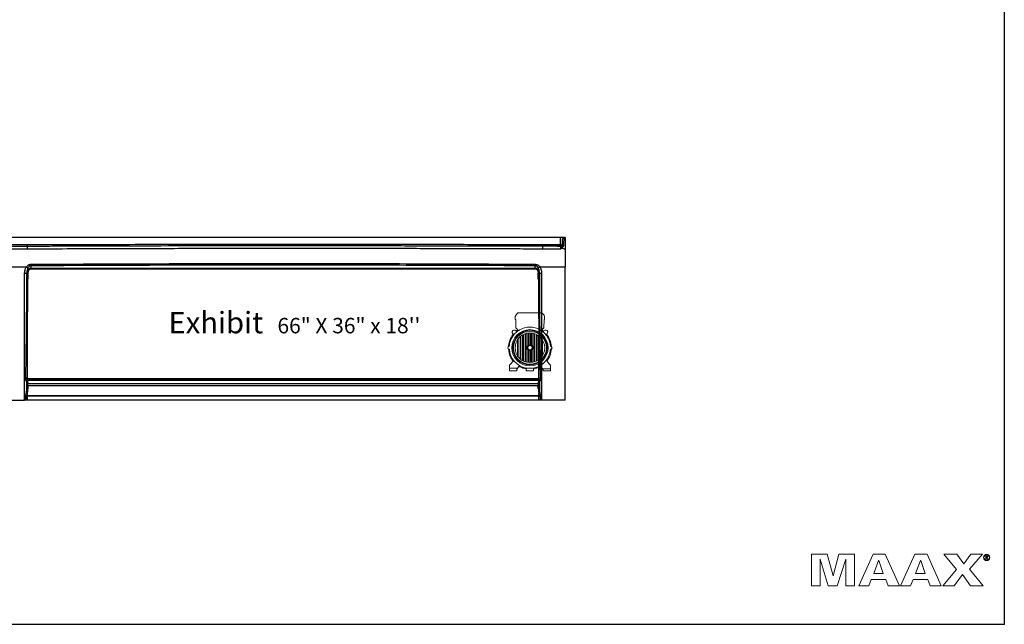
# Model space of a CAD drawing. Units: inches. Extents: x 308 to 481, y 117 to 259.
# Drawn here: x 366 to 481, y 118 to 188 of the extents above; entities that cross this region are included whole.
import ezdxf

# ---------------------------------------------------------------- set-up
doc = ezdxf.new("R2010")
doc.units = ezdxf.units.IN
doc.header["$MEASUREMENT"] = 0
doc.header["$PDSIZE"] = -1
doc.layers.add('ARCHITECT', color=179, linetype='Continuous')
doc.styles.add('SLDTEXTSTYLE0', font='TXT', dxfattribs={"width": 0.638186})

# ---------------------------------------------------------------- blocks, each defined once
blk = doc.blocks.new('MAAX INC')
at = {"color": 7, "linetype": 'Continuous', "lineweight": 0}
blk.add_point((0, 0), dxfattribs=at)
at = {"layer": 'ARCHITECT', "lineweight": 15}
for p, q in [((-22.53, 4.51), (-22.53, 8.19)), ((-22.53, 8.19), (-20.69, 8.19)), ((-20.69, 8.19), (-19.99, 5.68)), ((-19.99, 5.68), (-19.32, 8.19)), ((-19.32, 8.19), (-17.51, 8.19)), ((-17.51, 8.19), (-17.51, 4.51)), ((-17.01, 4.51), (-15.32, 8.19)), ((-15.32, 8.19), (-13.93, 8.19)), ((-13.93, 8.19), (-12.25, 4.51)), ((-12.12, 4.51), (-10.44, 8.19)), ((-10.44, 8.19), (-9.01, 8.19)), ((-9.01, 8.19), (-7.36, 4.51)), ((-5.58, 6.41), (-7.07, 8.19)), ((-7.07, 8.19), (-5.55, 8.19)), ((-5.55, 8.19), (-4.73, 7.05)), ((-4.73, 7.05), (-3.9, 8.19)), ((-2.54, 8.19), (-4.06, 6.44)), ((-3.9, 8.19), (-2.54, 8.19)), ((-20.56, 4.51), (-21.51, 7.62)), ((-21.51, 7.62), (-21.51, 4.51)), ((-18.53, 7.59), (-19.51, 4.51)), ((-18.53, 4.51), (-18.53, 7.59)), ((-14.69, 7.46), (-15.26, 5.94)), ((-14.66, 7.46), (-14.69, 7.46)), ((-14.15, 5.94), (-14.66, 7.46)), ((-9.8, 7.46), (-10.37, 5.94)), ((-9.77, 7.46), (-9.8, 7.46)), ((-9.23, 5.94), (-9.77, 7.46)), ((-2.17, 7.59), (-2.17, 8)), ((-2.17, 8), (-2.04, 8)), ((-2.13, 7.59), (-2.17, 7.59)), ((-2.13, 7.97), (-2.13, 7.81)), ((-2.04, 7.97), (-2.13, 7.97)), ((-2.13, 7.81), (-2.04, 7.81)), ((-2.04, 7.78), (-2.13, 7.78)), ((-2.13, 7.78), (-2.13, 7.59)), ((-2.04, 7.78), (-1.98, 7.59)), ((-1.94, 7.59), (-2.01, 7.78)), ((-1.98, 7.59), (-1.94, 7.59)), ((-15.26, 5.94), (-14.15, 5.94)), ((-10.37, 5.94), (-9.23, 5.94)), ((-7.2, 4.51), (-5.58, 6.41)), ((-4.89, 5.81), (-5.84, 4.51)), ((-3.96, 4.51), (-4.89, 5.81)), ((-4.06, 6.44), (-2.47, 4.51)), ((-15.55, 5.24), (-15.83, 4.51)), ((-13.83, 5.24), (-15.55, 5.24)), ((-13.58, 4.51), (-13.83, 5.24)), ((-10.66, 5.24), (-10.95, 4.51)), ((-8.95, 5.24), (-10.66, 5.24)), ((-8.66, 4.51), (-8.95, 5.24)), ((-21.51, 4.51), (-22.53, 4.51)), ((-19.51, 4.51), (-20.56, 4.51)), ((-17.51, 4.51), (-18.53, 4.51)), ((-15.83, 4.51), (-17.01, 4.51)), ((-12.25, 4.51), (-13.58, 4.51)), ((-10.95, 4.51), (-12.12, 4.51)), ((-7.36, 4.51), (-8.66, 4.51)), ((-5.84, 4.51), (-7.2, 4.51)), ((-2.47, 4.51), (-3.96, 4.51))]:
    blk.add_line(p, q, dxfattribs=at)
for radius in [0.375, 0.326]:
    blk.add_circle((-2.06, 7.81), radius, dxfattribs=at)
at = {"layer": 'ARCHITECT'}
blk.add_arc((-2.05, 7.89), 0.111, 290.6596, 85.7891, dxfattribs=at)
at = {"layer": 'ARCHITECT', "lineweight": 15}
blk.add_arc((-2.05, 7.89), 0.0798, 275.9382, 84.0618, dxfattribs=at)
blk = doc.blocks.new('Pump 0.75hp-Rear View')
at = {"color": 7, "linetype": 'Continuous', "lineweight": 0}
for p, q in [((-0.26, 4.44), (-0.26, 4.6)), ((-0.26, 4.6), (-0.19, 4.6)), ((-0.19, 4.75), (0.06, 5)), ((-0.19, 4.6), (-0.19, 4.75)), ((0.06, 5), (2.86, 5)), ((2.86, 5), (3.11, 4.75)), ((3.11, 4.75), (3.11, 4.6)), ((3.11, 4.6), (3.17, 4.6)), ((3.17, 4.6), (3.17, 4.24)), ((-0.26, 4.24), (-0.26, 4.44)), ((-0.26, 4.44), (-0.26, 4.44)), ((-0.19, 4.24), (-0.26, 4.24)), ((-0.17, 3.24), (-0.19, 4.24)), ((3.11, 4.24), (3.09, 3.24)), ((3.17, 4.24), (3.11, 4.24)), ((-0.54, 2.56), (-0.42, 2.44)), ((-0.19, 2.92), (-0.06, 2.79)), ((0.06, 3.01), (-0.17, 3.24)), ((0.61, 2.43), (0.61, -0.59)), ((0.72, 2.48), (0.72, -0.65)), ((0.92, 2.56), (0.92, -0.73)), ((1.02, 2.59), (1.02, -0.75)), ((1.2, 2.63), (1.2, 1.16)), ((1.3, 2.64), (1.3, 1.23)), ((1.43, 2.65), (1.43, 1.27)), ((1.49, 2.65), (1.49, 1.27)), ((1.62, 2.64), (1.62, 1.23)), ((1.71, 2.63), (1.71, 1.16)), ((1.9, 2.59), (1.9, -0.75)), ((1.99, 2.56), (1.99, -0.73)), ((2.2, 2.48), (2.2, -0.65)), ((2.3, 2.43), (2.3, -0.59)), ((3.09, 3.24), (2.85, 3.01)), ((2.85, 3.01), (3.05, 2.86)), ((3.05, 2.86), (2.98, 2.79)), ((3.05, 2.86), (3.1, 2.92)), ((3.4, 2.51), (3.33, 2.44)), ((3.46, 2.56), (3.4, 2.51)), ((0.01, 1.87), (0.01, -0.03)), ((0.07, 1.96), (0.07, -0.12)), ((0.31, 2.22), (0.31, -0.38)), ((0.39, 2.27), (0.39, -0.45)), ((2.52, 2.28), (2.52, -0.45)), ((2.6, 2.22), (2.6, -0.38)), ((2.84, 1.96), (2.84, -0.12)), ((2.91, -0.03), (2.91, 1.87)), ((1.2, 0.68), (1.2, -0.79)), ((1.3, 0.61), (1.3, -0.8)), ((1.43, 0.57), (1.43, -0.81)), ((1.49, 0.57), (1.49, -0.81)), ((1.62, 0.61), (1.62, -0.8)), ((1.71, 0.68), (1.71, -0.79)), ((-0.9, -1.07), (-0.44, -0.57)), ((3.42, -0.64), (3.82, -1.07)), ((-0.94, -1.76), (-0.94, -1.17)), ((-0.94, -1.45), (-0.09, -1.45)), ((-0.09, -1.76), (-0.94, -1.76)), ((0.17, -1.23), (-0.09, -1.63)), ((-0.09, -1.45), (-0.09, -1.63)), ((-0.09, -1.63), (-0.09, -1.76)), ((1.03, -1.46), (1.03, -1.56)), ((1.88, -1.48), (1.03, -1.48)), ((1.03, -1.76), (1.03, -1.56)), ((1.88, -1.76), (1.03, -1.76)), ((1.88, -1.46), (1.89, -1.55)), ((1.89, -1.55), (1.88, -1.76)), ((3.01, -1.63), (2.75, -1.23)), ((3.86, -1.54), (3.01, -1.54)), ((3.01, -1.54), (3.01, -1.63)), ((3.01, -1.76), (3.01, -1.63)), ((3.86, -1.76), (3.01, -1.76)), ((3.86, -1.17), (3.86, -1.76))]:
    blk.add_line(p, q, dxfattribs=at)
for radius in [2.12, 2.01, 1.92, 1.73, 0.35, 0.25]:
    blk.add_circle((1.46, 0.92), radius, dxfattribs=at)
for centre, radius, start, end in [((-0.38, 2.75), 0.25, 41.502, 228.498), ((3.29, 2.75), 0.25, 313.1319, 136.8681), ((1.46, 0.92), 2.51, 3.2977, 39.5889), ((-0.95, 0.92), 0.172, 89.9358, 269.9358), ((1.46, 0.92), 2.41, 184.0283, 259.8599), ((1.46, 0.92), 2.41, 280.1401, 355.9717), ((1.46, 0.92), 2.51, 321.5041, 356.8307), ((3.87, 0.92), 0.172, 270.0642, 90.0642), ((-0.79, -1.17), 0.15, 137.1344, 180), ((3.71, -1.17), 0.15, 0, 42.8656)]:
    blk.add_arc(centre, radius, start, end, dxfattribs=at)
at = {"color": 8, "linetype": 'Continuous', "lineweight": 0}
for points, knots in [([(-1.05, 1.06), (-1.04, 1.28), (-0.98, 1.6), (-0.78, 2.09), (-0.61, 2.35), (-0.49, 2.51)], [0, 0, 0, 0, 0.410611, 0.615379, 1, 1, 1, 1]), ([(3.87, 1.09), (3.84, 1.47), (3.68, 1.95), (3.31, 2.49), (3.01, 2.79), (2.58, 3.07), (2.07, 3.28), (1.25, 3.39), (0.48, 3.18), (-0.1, 2.78), (-0.52, 2.36), (-0.84, 1.77), (-0.94, 1.29), (-0.95, 1.09)], [0, 0, 0, 0, 0.157358, 0.203674, 0.273073, 0.331881, 0.415543, 0.500938, 0.675035, 0.727256, 0.796655, 0.918523, 1, 1, 1, 1]), ([(-0.51, -0.64), (-0.63, -0.48), (-0.91, -0.04), (-1.03, 0.47), (-1.05, 0.78)], [0, 0, 0, 0, 0.399054, 1, 1, 1, 1]), ([(1.03, -1.56), (0.89, -1.53), (0.59, -1.45), (0.31, -1.32), (0.17, -1.23)], [0, 0, 0, 0, 0.462341, 1, 1, 1, 1]), ([(2.75, -1.23), (2.6, -1.32), (2.32, -1.45), (2.02, -1.53), (1.89, -1.55)], [0, 0, 0, 0, 0.554473, 1, 1, 1, 1])]:
    blk.add_open_spline(points, degree=3, knots=knots, dxfattribs=at)
blk.add_open_spline([(-0.13, 2.86), (-0.07, 2.91), (0, 2.96), (0.06, 3.01)], degree=3, dxfattribs=at)
blk = doc.blocks.new('SW_NOTE_2')
at = {"layer": 'ARCHITECT', "color": 0, "attachment_point": 1, "style": 'SLDTEXTSTYLE0'}
for s, insert, char_height in [('Exhibit', (0, 3.22), 2.5), ('66" X 36" x 18\'\'', (12.72, 2.52), 1.8)]:
    blk.add_mtext(s, dxfattribs=dict(at, insert=insert, char_height=char_height))

msp = doc.modelspace()

# ---------------------------------------------------------------- linework, layer by layer
for p in [(481.38, 258.88), (308.07, 117.58)]:
    msp.add_line(p, (481.38, 117.58))
at = {"color": 7, "linetype": 'Continuous', "lineweight": 30}
for p, q in [((429.79, 162.77), (429.78, 162.58)), ((429.79, 162.77), (429.79, 162.77)), ((430.06, 162.77), (429.92, 162.77)), ((429.92, 162.77), (429.92, 162.77)), ((429.92, 162.77), (430.06, 162.77)), ((430.06, 162.77), (430.06, 161.39)), ((430.06, 162.77), (430.06, 162.77)), ((427.29, 161.79), (427.28, 161.79)), ((427.41, 161.79), (427.29, 161.79)), ((427.41, 161.97), (429.51, 161.96)), ((427.41, 161.97), (427.41, 161.97)), ((427.41, 161.79), (427.41, 161.79)), ((427.41, 161.79), (427.41, 161.79)), ((427.41, 161.79), (427.41, 161.79)), ((429.56, 161.42), (427.41, 161.43)), ((429.57, 161.78), (429.59, 161.79)), ((429.57, 161.78), (429.59, 161.78)), ((429.57, 161.78), (429.57, 161.78)), ((429.57, 161.78), (429.57, 161.78)), ((429.59, 161.78), (429.59, 161.78)), ((430.01, 161.42), (430.06, 161.39)), ((430.06, 161.39), (430.06, 159.35)), ((430.06, 161.39), (430.06, 161.39)), ((367.66, 159.46), (367.67, 159.18)), ((367.67, 159.18), (426.58, 159.18)), ((367.67, 159.09), (367.67, 159.18)), ((426.58, 159.09), (367.67, 159.09)), ((426.58, 159.18), (426.59, 159.46)), ((426.58, 159.09), (426.58, 159.18)), ((430, 159.35), (430.06, 159.35)), ((430.06, 143.77), (430.06, 159.35)), ((366.93, 143.77), (366.93, 158.62)), ((366.93, 158.62), (367.18, 158.62)), ((367.18, 158.62), (367.18, 157.89)), ((367.18, 158.6), (367.18, 158.62)), ((367.18, 157.89), (367.18, 158.6)), ((367.31, 158.59), (367.31, 157.89)), ((426.94, 157.89), (426.94, 158.59)), ((427.07, 158.62), (427.32, 158.62)), ((427.07, 157.89), (427.07, 158.62)), ((427.07, 158.62), (427.07, 158.6)), ((427.07, 158.6), (427.07, 157.89)), ((427.32, 158.62), (427.32, 143.77)), ((367.24, 151.33), (367.24, 146.27)), ((427.01, 146.27), (427.01, 151.33)), ((367.06, 146.25), (367.06, 146.27)), ((367.2, 146.25), (367.06, 146.25)), ((367.2, 146.27), (367.2, 146.25)), ((367.2, 146.27), (367.2, 146.27)), ((367.24, 146.25), (367.2, 146.25)), ((367.24, 146.27), (367.24, 146.25)), ((427.01, 146.27), (367.24, 146.27)), ((367.24, 146.27), (367.24, 146.27)), ((367.24, 146.25), (427.01, 146.25)), ((427.01, 146.25), (427.01, 146.27)), ((427.01, 146.27), (427.01, 146.27)), ((427.05, 146.25), (427.01, 146.25)), ((427.05, 146.27), (427.05, 146.27)), ((427.05, 146.25), (427.05, 146.27)), ((427.05, 146.25), (427.19, 146.25)), ((427.19, 146.27), (427.19, 146.25)), ((367.14, 145.95), (367.12, 145.98)), ((367.18, 145.76), (367.18, 145.13)), ((367.19, 145.64), (367.18, 145.76)), ((367.18, 145.13), (367.19, 145.5)), ((367.23, 146.07), (367.24, 146.04)), ((427.01, 146.07), (367.24, 146.07)), ((367.24, 146.07), (367.24, 146.04)), ((367.31, 145.85), (367.31, 145.73)), ((367.31, 145.73), (426.94, 145.73)), ((426.94, 145.45), (367.31, 145.45)), ((367.31, 145.45), (367.31, 145.08)), ((426.94, 145.73), (426.94, 145.85)), ((426.94, 145.08), (426.94, 145.45)), ((427.01, 146.04), (427.02, 146.07)), ((427.01, 146.04), (427.01, 146.07)), ((427.07, 145.76), (427.06, 145.64)), ((427.06, 145.5), (427.07, 145.13)), ((427.07, 145.13), (427.07, 145.76)), ((427.13, 145.98), (427.11, 145.95)), ((367.06, 143.77), (367.06, 144.22)), ((367.06, 144.22), (367.2, 144.22)), ((367.08, 144.36), (367.14, 144.66)), ((367.2, 144.22), (367.2, 143.77)), ((367.2, 144.22), (367.24, 144.22)), ((367.24, 144.61), (367.21, 144.31)), ((367.24, 144.61), (367.24, 144.32)), ((367.24, 144.32), (427.01, 144.32)), ((427.01, 144.22), (367.24, 144.22)), ((367.24, 144.22), (367.24, 143.77)), ((427.01, 144.32), (427.01, 144.61)), ((427.04, 144.31), (427.01, 144.61)), ((427.01, 143.77), (427.01, 144.22)), ((427.01, 144.22), (427.05, 144.22)), ((427.05, 143.77), (427.05, 144.22)), ((427.05, 144.22), (427.19, 144.22)), ((427.11, 144.66), (427.17, 144.36)), ((427.19, 144.22), (427.19, 143.77)), ((364.19, 143.77), (366.93, 143.77)), ((367.06, 143.77), (366.93, 143.77)), ((367.2, 143.77), (367.06, 143.77)), ((367.24, 143.77), (367.2, 143.77)), ((427.01, 143.77), (367.24, 143.77)), ((427.05, 143.77), (427.01, 143.77)), ((427.19, 143.77), (427.05, 143.77)), ((427.32, 143.77), (427.19, 143.77))]:
    msp.add_line(p, q, dxfattribs=at)
at = {"color": 7, "linetype": 'Continuous', "lineweight": 30, "flags": 128}
for points in [[(429.76, 161.91), (429.77, 162.16), (429.78, 162.47), (429.78, 162.5), (429.78, 162.58)], [(429.92, 162.77), (429.91, 162.5), (429.9, 162.23), (429.89, 161.97), (429.89, 161.91)], [(364.74, 161.95), (366.78, 161.96), (366.79, 161.96), (367.24, 161.96)], [(427.41, 161.79), (427.41, 161.79), (428.29, 161.79), (429.14, 161.78), (429.57, 161.78), (429.57, 161.78)], [(429.57, 161.78), (429.2, 161.78), (428.85, 161.79), (428.53, 161.79), (428.23, 161.79), (427.8, 161.79), (427.41, 161.79)], [(367.31, 145.08), (367.28, 145.08), (367.26, 145.08), (367.24, 145.09), (367.22, 145.09), (367.2, 145.1), (367.19, 145.11), (367.18, 145.12), (367.18, 145.13)], [(367.31, 145.45), (367.29, 145.45), (367.26, 145.46), (367.24, 145.46), (367.23, 145.47), (367.21, 145.47), (367.2, 145.48), (367.19, 145.49), (367.19, 145.5)], [(426.94, 145.45), (426.96, 145.45), (426.98, 145.46), (427.01, 145.46), (427.02, 145.47), (427.04, 145.47), (427.05, 145.48), (427.06, 145.49), (427.06, 145.5)], [(426.94, 145.08), (426.97, 145.08), (426.99, 145.08), (427.01, 145.09), (427.03, 145.09), (427.05, 145.1), (427.06, 145.11), (427.07, 145.12), (427.07, 145.13)]]:
    msp.add_lwpolyline(points, dxfattribs=at)
at = {"color": 7, "linetype": 'Continuous', "lineweight": 30}
for centre, radius, start, end in [((429.84, 161.43), 1.34, 86.6136, 91.9701), ((394.63, 161.87), 32.78, 359.8653, 0.1756), ((400.46, 162.02), 26.95, 359.5152, 359.8925), ((403.34, 162.02), 26.17, 359.4882, 359.8839), ((429.81, 160.56), 1.35, 86.6318, 91.9303), ((400.92, 159.82), 33.26, 180.2977, 180.6179), ((393.42, 159.82), 33.17, 359.3809, 359.702), ((367.28, 159.78), 1.19, 265.3171, 271.3451), ((367.28, 159.08), 1.19, 265.3157, 271.3455), ((426.97, 159.78), 1.19, 268.6549, 274.6829), ((426.97, 159.08), 1.19, 268.6557, 274.682), ((367.28, 154.03), 2.7, 266.8917, 269.1061), ((426.96, 154.02), 2.69, 270.8931, 273.1091), ((367.29, 145.88), 0.2, 108.1668, 149.494), ((367.3, 145.87), 0.18, 108.4803, 152.9604), ((367.29, 145.73), 0.116, 84.0935, 166.798), ((367.3, 145.61), 0.116, 84.0922, 166.7993), ((367.24, 146.16), 0.0879, 266.4639, 271.2603), ((426.96, 145.73), 0.116, 13.2019, 95.9063), ((426.95, 145.61), 0.116, 13.2007, 95.9078), ((427.01, 146.16), 0.0879, 268.7402, 273.5356), ((426.95, 145.87), 0.18, 27.0396, 71.5197), ((426.95, 145.88), 0.2, 30.506, 71.8332), ((367.3, 144.84), 0.531, 244.6797, 259.648), ((367.29, 144.86), 0.253, 232.56, 258.6297), ((367.23, 144.17), 0.151, 88.8836, 100.2682), ((426.96, 144.86), 0.253, 281.3703, 307.44), ((427.01, 144.17), 0.151, 79.7318, 91.1164), ((426.95, 144.84), 0.532, 280.3526, 295.3196)]:
    msp.add_arc(centre, radius, start, end, dxfattribs=at)
for centre, major_axis, ratio, start_param, end_param in [((367.68, 158.58), (-0.028, 0.603), 0.827931, 6.249898, 7.789845), ((367.68, 158.58), (-0.023, 0.515), 0.727352, 6.250429, 7.790377), ((426.57, 158.58), (0.028, 0.603), 0.827931, 4.776525, 6.316473), ((426.57, 158.58), (0.023, 0.515), 0.727352, 4.775994, 6.315942), ((366.93, 158.45), (0, 12.88), 0.019415, 4.126458, 4.668756), ((366.93, 158.45), (0, 12.88), 0.029123, 4.126458, 4.668756), ((427.32, 158.45), (0, 12.88), 0.029123, 1.61443, 2.156727), ((427.32, 158.45), (0, 12.88), 0.019415, 1.61443, 2.156727), ((367.24, 146.27), (0.063, 0), 0.014558, 1.570824, 2.193091), ((367.24, 146.25), (0, 0.25), 0.032658, 1.570796, 2.361987), ((427.01, 146.27), (0.063, 0), 0.014558, 0.948502, 1.570769), ((427, 146.25), (0, 0.25), 0.032658, 3.921199, 4.712389), ((366.93, 145.74), (0, 0.371), 0.674435, 4.756022, 5.310758), ((366.93, 145.17), (0, 0.921), 0.271579, 4.123353, 4.668756), ((367.18, 145.55), (0, 0.125), 0.043661, 4.325546, 5.503579), ((366.93, 145.83), (0.375, 0), 0.988482, 0.043633, 0.598369), ((366.93, 145.12), (0, 0.921), 0.407369, 4.123353, 4.668756), ((367.31, 145.55), (0, 0.25), 0.02183, 4.325546, 5.503579), ((427.32, 145.83), (0.375, 0), 0.988482, 2.543224, 3.097959), ((426.94, 145.55), (0, 0.25), 0.02183, 0.779606, 1.957639), ((427.32, 145.12), (0, 0.921), 0.407369, 1.61443, 2.159832), ((427.07, 145.55), (0, 0.125), 0.043661, 0.779606, 1.957639), ((427.32, 145.74), (0, 0.371), 0.674435, 0.972428, 1.527163), ((427.32, 145.17), (0, 0.921), 0.271579, 1.61443, 2.159832), ((367.24, 144.22), (0, 0.25), 0.032658, 1.183954, 1.570796), ((427, 144.22), (0, 0.25), 0.032658, 4.712389, 5.099232)]:
    msp.add_ellipse(centre, major_axis=major_axis, ratio=ratio, start_param=start_param, end_param=end_param, dxfattribs=at)
for points, knots in [([(429.55, 162.77), (428.99, 162.77), (425.7, 162.77), (419.68, 162.77), (411.49, 162.77), (404.67, 162.77), (399.21, 162.77), (393.74, 162.77), (386.92, 162.77), (380.09, 162.77), (372.69, 162.77), (368.01, 162.77), (364.7, 162.77)], [0, 0, 0, 0, 0.025805, 0.15212, 0.278434, 0.404749, 0.467906, 0.531063, 0.657378, 0.783692, 0.846849, 1, 1, 1, 1]), ([(429.51, 161.96), (429.52, 161.99), (429.52, 162.09), (429.53, 162.28), (429.54, 162.53), (429.54, 162.69), (429.55, 162.77)], [0, 0, 0, 0, 0.0939119, 0.3912799, 0.7082348, 1, 1, 1, 1]), ([(429.79, 162.77), (429.79, 162.77), (429.78, 162.77), (429.74, 162.77), (429.68, 162.77), (429.61, 162.77), (429.56, 162.77), (429.55, 162.77)], [0, 0, 0, 0, 0.171713, 0.400837, 0.629781, 0.858658, 1, 1, 1, 1]), ([(429.79, 162.77), (429.79, 162.77), (429.8, 162.77), (429.82, 162.77), (429.85, 162.77), (429.88, 162.77), (429.91, 162.77), (429.92, 162.77)], [0, 0, 0, 0, 0.213824, 0.427655, 0.641422, 0.85522, 1, 1, 1, 1]), ([(364.67, 161.77), (364.83, 161.77), (365.27, 161.78), (366.13, 161.78), (366.83, 161.78), (367.24, 161.78)], [0, 0, 0, 0, 0.17761, 0.520519, 1, 1, 1, 1]), ([(367.24, 161.42), (366.95, 161.42), (366.36, 161.42), (365.52, 161.41), (364.96, 161.41), (364.69, 161.41)], [0, 0, 0, 0, 0.343106, 0.688739, 1, 1, 1, 1]), ([(367.24, 161.96), (368.72, 161.96), (371.69, 161.96), (377.93, 161.98), (385.98, 161.98), (394.18, 161.99), (400.47, 161.99), (406.22, 161.99), (413.05, 161.98), (419.89, 161.98), (424.68, 161.96), (426.73, 161.97), (427.41, 161.97)], [0, 0, 0, 0, 0.073886, 0.147772, 0.311409, 0.475045, 0.556842, 0.625021, 0.761377, 0.897733, 0.965911, 1, 1, 1, 1]), ([(367.24, 161.78), (367.24, 161.78), (368.01, 161.78), (369.56, 161.78), (375.97, 161.81), (382.13, 161.82), (388.11, 161.83), (389.82, 161.83), (391.62, 161.83), (393.41, 161.83), (395.8, 161.83), (397.9, 161.83), (400.29, 161.83), (402.39, 161.83), (404.78, 161.83), (406.87, 161.83), (408.67, 161.83), (411.06, 161.82), (413.45, 161.82), (415.85, 161.82), (417.64, 161.81), (419.44, 161.81), (421.83, 161.8), (424.49, 161.79), (426.55, 161.79), (427.41, 161.79)], [0, 0, 0, 0, 0, 0.038511, 0.077022, 0.319954, 0.345481, 0.37531, 0.405137, 0.434966, 0.464796, 0.524452, 0.539366, 0.584111, 0.628853, 0.658682, 0.688512, 0.71834, 0.777998, 0.807827, 0.837655, 0.867483, 0.897313, 0.956968, 1, 1, 1, 1]), ([(367.24, 161.78), (367.24, 161.78), (367.24, 161.77), (367.24, 161.7), (367.24, 161.61), (367.24, 161.51), (367.24, 161.45), (367.24, 161.42), (367.24, 161.42)], [0, 0, 0, 0, 0.219255, 0.438509, 0.657763, 0.877015, 0.977478, 1, 1, 1, 1]), ([(427.41, 161.43), (426.55, 161.43), (424.49, 161.43), (421.83, 161.45), (419.44, 161.45), (417.64, 161.46), (415.85, 161.46), (413.45, 161.47), (411.06, 161.48), (408.67, 161.48), (406.87, 161.48), (404.78, 161.48), (402.39, 161.49), (400.29, 161.49), (397.9, 161.49), (395.8, 161.49), (393.41, 161.49), (391.62, 161.48), (389.82, 161.48), (387.43, 161.48), (385.04, 161.47), (382.64, 161.47), (380.85, 161.47), (378.46, 161.46), (376.06, 161.45), (373.67, 161.44), (370.93, 161.43), (368.79, 161.42), (367.24, 161.42)], [0, 0, 0, 0, 0.043044, 0.102699, 0.132527, 0.162355, 0.192183, 0.22201, 0.281666, 0.311494, 0.341322, 0.37115, 0.415892, 0.460634, 0.475548, 0.535203, 0.565031, 0.594859, 0.624687, 0.654514, 0.71417, 0.743998, 0.773826, 0.803654, 0.863309, 0.893138, 0.922966, 1, 1, 1, 1]), ([(427.41, 161.79), (427.41, 161.79), (427.41, 161.78), (427.41, 161.71), (427.41, 161.62), (427.41, 161.52), (427.41, 161.46), (427.41, 161.43), (427.41, 161.43)], [0, 0, 0, 0, 0.219629, 0.439257, 0.658886, 0.878515, 0.980359, 1, 1, 1, 1]), ([(429.51, 161.96), (429.53, 161.96), (429.58, 161.96), (429.65, 161.96), (429.71, 161.96), (429.76, 161.96), (429.76, 161.96), (429.76, 161.96)], [0, 0, 0, 0, 0.139384, 0.354174, 0.569332, 0.784758, 1, 1, 1, 1]), ([(429.56, 161.42), (429.56, 161.44), (429.56, 161.51), (429.57, 161.61), (429.57, 161.71), (429.57, 161.77), (429.57, 161.78), (429.57, 161.78)], [0, 0, 0, 0, 0.125906, 0.344581, 0.563135, 0.781583, 1, 1, 1, 1]), ([(429.56, 161.42), (429.56, 161.42), (429.56, 161.43), (429.57, 161.44), (429.59, 161.49), (429.61, 161.53), (429.63, 161.56), (429.63, 161.56)], [0, 0, 0, 0, 0.004918, 0.167766, 0.293135, 0.996959, 1, 1, 1, 1]), ([(429.67, 161.52), (429.64, 161.49), (429.6, 161.46), (429.56, 161.42), (429.56, 161.42), (429.56, 161.42)], [0, 0, 0, 0, 0.834484, 0.99525, 1, 1, 1, 1]), ([(429.71, 161.85), (429.71, 161.84), (429.7, 161.83), (429.67, 161.81), (429.63, 161.79), (429.6, 161.78), (429.58, 161.78), (429.58, 161.78)], [0, 0, 0, 0, 0.121931, 0.375077, 0.655179, 0.945113, 1, 1, 1, 1]), ([(429.63, 161.56), (429.64, 161.59), (429.68, 161.67), (429.74, 161.78), (429.76, 161.87), (429.76, 161.91)], [0, 0, 0, 0, 0.273209, 0.701271, 1, 1, 1, 1]), ([(429.89, 161.91), (429.88, 161.88), (429.88, 161.83), (429.85, 161.75), (429.81, 161.67), (429.74, 161.59), (429.69, 161.54), (429.67, 161.51)], [0, 0, 0, 0, 0.169597, 0.345376, 0.552634, 0.765647, 1, 1, 1, 1]), ([(430.01, 161.42), (429.95, 161.44), (429.84, 161.48), (429.73, 161.5), (429.67, 161.51)], [0, 0, 0, 0, 0.497879, 1, 1, 1, 1]), ([(429.76, 161.95), (429.76, 161.95), (429.76, 161.94), (429.76, 161.92), (429.75, 161.89), (429.73, 161.87), (429.72, 161.85), (429.71, 161.85)], [0, 0, 0, 0, 0.061142, 0.221183, 0.534579, 0.788669, 1, 1, 1, 1]), ([(430.06, 161.39), (430.06, 161.39), (430.04, 161.4), (430.03, 161.41), (430.01, 161.42)], [0, 0, 0, 0, 0.000044, 1, 1, 1, 1]), ([(364.25, 159.35), (365.32, 159.35), (366.25, 159.35), (367.11, 159.35), (367.14, 159.35)], [0.95699001, 0.95699001, 0.95699001, 0.95699001, 0.99785282, 0.99919615, 0.99919615, 0.99919615, 0.99919615]), ([(366.93, 158.62), (366.93, 158.7), (366.94, 158.86), (366.99, 159.06), (367.06, 159.22), (367.11, 159.31), (367.14, 159.35)], [0, 0, 0, 0, 0.307769, 0.624547, 0.810673, 1, 1, 1, 1]), ([(367.14, 159.35), (367.16, 159.38), (367.2, 159.44), (367.28, 159.51), (367.37, 159.57), (367.46, 159.61), (367.55, 159.64), (367.62, 159.65), (367.66, 159.65)], [0, 0, 0, 0, 0.175293, 0.353725, 0.513045, 0.67615, 0.835457, 1, 1, 1, 1]), ([(367.14, 159.35), (367.14, 159.35), (367.14, 159.35), (367.14, 159.35), (367.14, 159.35)], [0, 0, 0, 0, 0.543013, 1, 1, 1, 1]), ([(367.14, 159.35), (367.16, 159.33), (367.21, 159.3), (367.27, 159.25), (367.3, 159.23), (367.31, 159.22), (367.31, 159.22)], [0, 0, 0, 0, 0.327973, 0.655944, 0.986923, 1, 1, 1, 1]), ([(367.31, 159.22), (367.3, 159.19), (367.26, 159.12), (367.22, 158.98), (367.19, 158.82), (367.18, 158.68), (367.18, 158.62)], [0, 0, 0, 0, 0.180488, 0.363502, 0.67858, 1, 1, 1, 1]), ([(367.66, 159.46), (367.62, 159.46), (367.57, 159.45), (367.51, 159.43), (367.46, 159.4), (367.39, 159.33), (367.34, 159.27), (367.31, 159.22)], [0, 0, 0, 0, 0.266209, 0.307522, 0.469177, 0.631147, 1, 1, 1, 1]), ([(367.66, 159.65), (369.71, 159.66), (372.78, 159.68), (379.96, 159.71), (387.14, 159.73), (394.31, 159.74), (401.49, 159.74), (408.67, 159.73), (416.44, 159.7), (421.73, 159.68), (424.97, 159.66), (426.59, 159.65)], [0, 0, 0, 0, 0.104384, 0.156577, 0.365344, 0.469728, 0.521919, 0.730687, 0.83507, 0.917535, 1, 1, 1, 1]), ([(426.59, 159.46), (424.97, 159.47), (421.73, 159.49), (416.44, 159.51), (408.67, 159.53), (401.49, 159.54), (394.32, 159.54), (387.14, 159.54), (379.96, 159.52), (372.78, 159.49), (369.71, 159.47), (367.66, 159.46)], [0, 0, 0, 0, 0.082465, 0.164929, 0.269313, 0.478081, 0.530273, 0.634657, 0.843424, 0.895616, 1, 1, 1, 1]), ([(426.59, 159.65), (426.64, 159.64), (426.72, 159.64), (426.83, 159.6), (426.93, 159.54), (427.02, 159.47), (427.08, 159.4), (427.11, 159.36), (427.11, 159.35)], [0, 0, 0, 0, 0.230006, 0.392766, 0.555655, 0.754637, 0.953857, 1, 1, 1, 1]), ([(426.93, 159.22), (426.93, 159.23), (426.91, 159.26), (426.87, 159.31), (426.81, 159.38), (426.75, 159.42), (426.68, 159.45), (426.62, 159.46), (426.59, 159.46)], [0, 0, 0, 0, 0.041155, 0.251797, 0.461991, 0.622397, 0.782453, 1, 1, 1, 1]), ([(427.11, 159.35), (427.09, 159.33), (427.07, 159.32), (427.05, 159.3), (427.04, 159.3), (427.02, 159.29), (427.01, 159.28), (426.99, 159.27), (426.98, 159.25), (426.97, 159.25), (426.96, 159.24), (426.95, 159.24), (426.95, 159.23), (426.94, 159.23), (426.94, 159.23), (426.94, 159.22), (426.93, 159.22)], [0, 0, 0, 0, 0.25, 0.25, 0.375, 0.375, 0.5, 0.625, 0.625, 0.75, 0.75, 0.875, 0.875, 0.9375, 0.9375, 1, 1, 1, 1]), ([(427.07, 158.62), (427.07, 158.67), (427.07, 158.72), (427.06, 158.82), (427.05, 158.88), (427.03, 158.95), (427.03, 158.98), (427.01, 159.03), (427.01, 159.05), (426.98, 159.13), (426.96, 159.18), (426.93, 159.22)], [0, 0, 0, 0, 0.25, 0.25, 0.5, 0.5, 0.625, 0.625, 0.75, 0.75, 1, 1, 1, 1]), ([(427.11, 159.35), (427.16, 159.35), (428.02, 159.35), (428.96, 159.35), (430, 159.35)], [0.00080399, 0.00080399, 0.00080399, 0.00080399, 0.00329982, 0.04301123, 0.04301123, 0.04301123, 0.04301123]), ([(427.11, 159.35), (427.14, 159.3), (427.19, 159.21), (427.26, 159.04), (427.31, 158.84), (427.32, 158.69), (427.32, 158.62)], [0, 0, 0, 0, 0.206178, 0.417061, 0.704693, 1, 1, 1, 1]), ([(427.11, 159.35), (427.11, 159.35), (427.11, 159.35), (427.11, 159.35), (427.11, 159.35)], [0, 0, 0, 0, 0.5481562, 1, 1, 1, 1]), ([(367.06, 146.27), (367.08, 147.33), (367.1, 148.89), (367.13, 150.58), (367.14, 151.21), (367.14, 151.33)], [0, 0, 0, 0, 0.628678, 0.925736, 1, 1, 1, 1]), ([(367.24, 151.33), (367.24, 151.2), (367.24, 150.58), (367.22, 148.89), (367.21, 147.33), (367.2, 146.27)], [0, 0, 0, 0, 0.074296, 0.37147, 1, 1, 1, 1]), ([(427.05, 146.27), (427.04, 147.33), (427.03, 148.89), (427.01, 150.58), (427.01, 151.2), (427.01, 151.33)], [0, 0, 0, 0, 0.62853, 0.925704, 1, 1, 1, 1]), ([(427.11, 151.33), (427.11, 151.21), (427.12, 150.58), (427.15, 148.89), (427.17, 147.33), (427.19, 146.27)], [0, 0, 0, 0, 0.074264, 0.371322, 1, 1, 1, 1]), ([(367.2, 146.27), (367.19, 146.27), (367.18, 146.27), (367.16, 146.27), (367.16, 146.27), (367.14, 146.27), (367.14, 146.27), (367.13, 146.27), (367.12, 146.27), (367.11, 146.27), (367.1, 146.27), (367.09, 146.27), (367.08, 146.27), (367.07, 146.27), (367.07, 146.27), (367.06, 146.27)], [0, 0, 0, 0, 0.25, 0.25, 0.375, 0.375, 0.5, 0.5, 0.625, 0.625, 0.75, 0.75, 0.875, 0.875, 1, 1, 1, 1]), ([(367.12, 145.98), (367.12, 145.99), (367.11, 146.02), (367.08, 146.09), (367.06, 146.18), (367.06, 146.24), (367.06, 146.25)], [0, 0, 0, 0, 0.0279938, 0.4031594, 0.8401393, 1, 1, 1, 1]), ([(367.2, 146.25), (367.2, 146.24), (367.2, 146.2), (367.21, 146.14), (367.22, 146.09), (367.23, 146.07)], [0, 0, 0, 0, 0.160292, 0.592309, 1, 1, 1, 1]), ([(427.02, 146.07), (427.02, 146.07), (427.03, 146.09), (427.04, 146.14), (427.05, 146.2), (427.05, 146.24), (427.05, 146.25)], [0, 0, 0, 0, 0.029746, 0.407975, 0.839784, 1, 1, 1, 1]), ([(427.05, 146.27), (427.06, 146.27), (427.07, 146.27), (427.09, 146.27), (427.09, 146.27), (427.11, 146.27), (427.11, 146.27), (427.12, 146.27), (427.13, 146.27), (427.14, 146.27), (427.15, 146.27), (427.16, 146.27), (427.17, 146.27), (427.18, 146.27), (427.18, 146.27), (427.19, 146.27)], [0, 0, 0, 0, 0.25, 0.25, 0.375, 0.375, 0.5, 0.5, 0.625, 0.625, 0.75, 0.75, 0.875, 0.875, 1, 1, 1, 1]), ([(427.19, 146.25), (427.19, 146.24), (427.19, 146.18), (427.17, 146.08), (427.14, 146.02), (427.13, 145.98)], [0, 0, 0, 0, 0.15993, 0.597098, 1, 1, 1, 1]), ([(367.06, 144.22), (367.06, 144.25), (367.06, 144.3), (367.07, 144.34), (367.08, 144.36)], [0, 0, 0, 0, 0.707574, 1, 1, 1, 1]), ([(367.21, 144.31), (367.21, 144.31), (367.2, 144.28), (367.2, 144.24), (367.2, 144.22)], [0, 0, 0, 0, 0.29023, 1, 1, 1, 1]), ([(427.05, 144.22), (427.05, 144.24), (427.05, 144.25), (427.05, 144.28), (427.04, 144.3), (427.04, 144.31)], [0, 0, 0, 0, 0.5, 0.5, 1, 1, 1, 1]), ([(427.17, 144.36), (427.18, 144.34), (427.18, 144.3), (427.19, 144.25), (427.19, 144.22)], [0, 0, 0, 0, 0.2924279, 1, 1, 1, 1]), ([(430.06, 143.77), (430.06, 143.77), (428.16, 143.77), (427.39, 143.77), (427.32, 143.77)], [-0.00000001, -0.00000001, -0.00000001, -0.00000001, 0.03333333, 0.03646603, 0.03646603, 0.03646603, 0.03646603])]:
    msp.add_open_spline(points, degree=3, knots=knots, dxfattribs=at)
at = {"color": 8, "linetype": 'Continuous', "lineweight": 30}
msp.add_open_spline([(367.24, 161.78), (367.24, 161.78), (367.24, 161.79), (367.24, 161.83), (367.24, 161.89), (367.24, 161.93), (367.24, 161.96)], degree=3, knots=[0, 0, 0, 0, 0.215693, 0.47713, 0.738566, 1, 1, 1, 1], dxfattribs=at)
at = {"color": 7, "linetype": 'Continuous', "lineweight": 30}
msp.add_open_spline([(429.67, 161.51), (429.65, 161.53), (429.64, 161.55), (429.63, 161.56)], degree=3, dxfattribs=at)

# ---------------------------------------------------------------- block references
msp.add_blockref('SW_NOTE_2', (383.74, 150.86))
at = {"color": 7, "linetype": 'Continuous'}
for name, p in [('Pump 0.75hp-Rear View', (424.5, 148.97)), ('MAAX INC', (481.38, 117.58))]:
    msp.add_blockref(name, p, dxfattribs=at)

doc.saveas('drawing.dxf')
